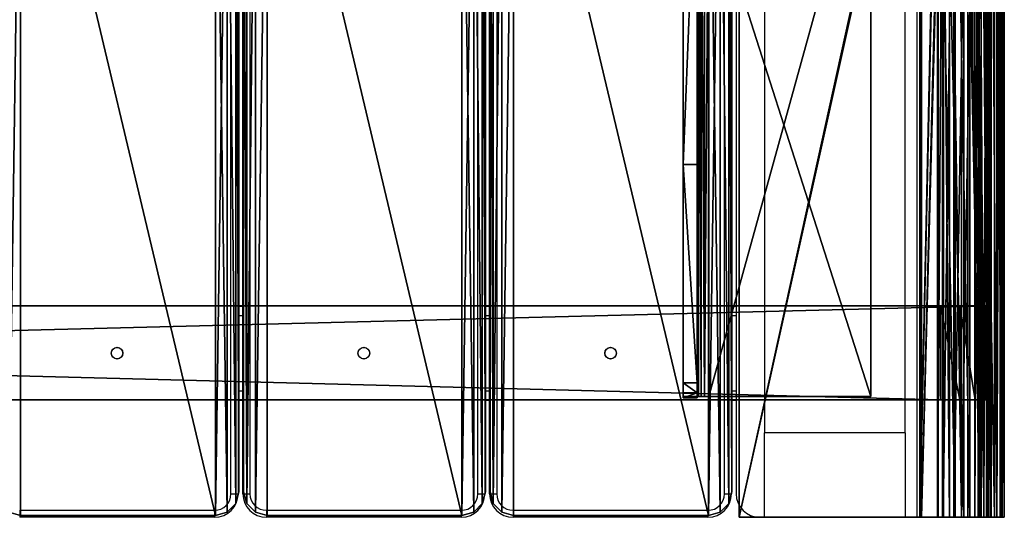
# Model space of a CAD drawing. Units: centimetres. Extents: x -80 to 80, y -21 to 21.
# Drawn here: x 38 to 80, y -21 to 0 of the extents above; entities that cross this region are included whole.
import ezdxf

# ---------------------------------------------------------------- set-up
doc = ezdxf.new("R2010")
doc.units = ezdxf.units.CM
doc.header["$LTSCALE"] = 2.54
doc.layers.get('0').update_dxf_attribs({"true_color": 0xff5454})

# ---------------------------------------------------------------- blocks, each defined once
blk = doc.blocks.new('Grupuj_13')
at = {"color": 0}
mesh = blk.add_polyface(dxfattribs=at)
corners = [(0.134, 0.5, 1), (0, 34, 1), (0, 1, 1), (0.134, 34.5, 1), (0.5, 34.866, 1), (0.5, 0.134, 1), (1, 35, 1), (1, 0, 1), (9.3, 0, 1), (9.3, 35, 1), (9.8, 0.134, 1), (9.8, 34.866, 1), (10.166, 0.5, 1), (10.166, 34.5, 1), (10.3, 1, 1), (10.3, 34, 1)]
mesh.append_faces([[corners[k] for k in face] for face in [(0, 1, 2), (13, 14, 15)]], dxfattribs={"vtx0": -1, "color": 0})
mesh.append_faces([[corners[k] for k in face] for face in [(1, 0, 3), (3, 0, 4), (4, 5, 6), (6, 8, 9), (9, 10, 11), (11, 12, 13)]], dxfattribs={"vtx0": -1, "vtx1": -1, "color": 0})
mesh.append_faces([[corners[k] for k in face] for face in [(4, 0, 5), (6, 5, 7), (6, 7, 8), (9, 8, 10), (11, 10, 12), (13, 12, 14)]], dxfattribs={"vtx0": -1, "vtx2": -1, "color": 0})
mesh = blk.add_polyface(dxfattribs=at)
corners = [(0, 34), (0.134, 0.5), (0, 1), (0.134, 34.5), (0.5, 34.866), (0.5, 0.134), (1, 35), (1, 0), (9.3, 0), (9.3, 35), (9.8, 34.866), (9.8, 0.134), (10.166, 0.5), (10.166, 34.5), (10.3, 1), (10.3, 34)]
mesh.append_faces([[corners[k] for k in face] for face in [(0, 1, 2), (14, 13, 15)]], dxfattribs={"vtx0": -1, "color": 0})
mesh.append_faces([[corners[k] for k in face] for face in [(1, 4, 5), (5, 6, 7), (7, 6, 8), (8, 10, 11), (11, 10, 12), (12, 13, 14)]], dxfattribs={"vtx0": -1, "vtx1": -1, "color": 0})
mesh.append_faces([[corners[k] for k in face] for face in [(1, 0, 3), (1, 3, 4), (5, 4, 6), (8, 6, 9), (8, 9, 10), (12, 10, 13)]], dxfattribs={"vtx0": -1, "vtx2": -1, "color": 0})
at = {"color": 18, "true_color": 0x010101}
mesh = blk.add_polyface(dxfattribs=at)
corners = [(0, 34, 1), (0, 1), (0, 1, 1), (0, 34)]
mesh.append_faces([[corners[k] for k in face] for face in [(0, 1, 2), (1, 0, 3)]], dxfattribs={"vtx0": -1, "color": 18})
mesh = blk.add_polyface(dxfattribs=at)
corners = [(10.3, 34), (10.3, 1, 1), (10.3, 1), (10.3, 34, 1)]
mesh.append_faces([[corners[k] for k in face] for face in [(0, 1, 2), (1, 0, 3)]], dxfattribs={"vtx0": -1, "color": 18})
mesh = blk.add_polyface(dxfattribs=at)
corners = [(0, 1, 1), (0.134, 0.5), (0.134, 0.5, 1), (0, 1)]
mesh.append_faces([[corners[k] for k in face] for face in [(0, 1, 2), (1, 0, 3)]], dxfattribs={"vtx0": -1, "color": 18})
mesh = blk.add_polyface(dxfattribs=at)
corners = [(10.3, 1), (10.166, 0.5, 1), (10.166, 0.5), (10.3, 1, 1)]
mesh.append_faces([[corners[k] for k in face] for face in [(0, 1, 2), (1, 0, 3)]], dxfattribs={"vtx0": -1, "color": 18})
mesh = blk.add_polyface(dxfattribs=at)
corners = [(0.5, 0.134), (0.134, 0.5, 1), (0.134, 0.5), (0.5, 0.134, 1)]
mesh.append_faces([[corners[k] for k in face] for face in [(0, 1, 2), (1, 0, 3)]], dxfattribs={"vtx0": -1, "color": 18})
mesh = blk.add_polyface(dxfattribs=at)
corners = [(10.166, 0.5), (9.8, 0.134, 1), (9.8, 0.134), (10.166, 0.5, 1)]
mesh.append_faces([[corners[k] for k in face] for face in [(0, 1, 2), (1, 0, 3)]], dxfattribs={"vtx0": -1, "color": 18})
mesh = blk.add_polyface(dxfattribs=at)
corners = [(1, 0), (0.5, 0.134, 1), (0.5, 0.134), (1, 0, 1)]
mesh.append_faces([[corners[k] for k in face] for face in [(0, 1, 2), (1, 0, 3)]], dxfattribs={"vtx0": -1, "color": 18})
mesh = blk.add_polyface(dxfattribs=at)
corners = [(9.3, 0), (1, 0, 1), (1, 0), (9.3, 0, 1)]
mesh.append_faces([[corners[k] for k in face] for face in [(0, 1, 2), (1, 0, 3)]], dxfattribs={"vtx0": -1, "color": 18})
mesh = blk.add_polyface(dxfattribs=at)
corners = [(9.8, 0.134, 1), (9.3, 0), (9.8, 0.134), (9.3, 0, 1)]
mesh.append_faces([[corners[k] for k in face] for face in [(0, 1, 2), (1, 0, 3)]], dxfattribs={"vtx0": -1, "color": 18})
blk = doc.blocks.new('deseczka_do__awki-_kolor_LOW')
at = {"color": 0}
blk.add_blockref('Grupuj_13', (0, 0), dxfattribs=at)
blk = doc.blocks.new('Grupuj_4')
at = {"color": 0}
mesh = blk.add_polyface(dxfattribs=at)
corners = [(157.5, 4), (0, 0), (0, 4), (157.5, 0)]
mesh.append_faces([[corners[k] for k in face] for face in [(0, 1, 2), (1, 0, 3)]], dxfattribs={"vtx0": -1, "color": 0})
mesh = blk.add_polyface(dxfattribs=at)
corners = [(0.205, 4, 0.976), (157.5, 4), (0, 4), (157.295, 4, 0.976), (0.645, 4, 1.87), (156.855, 4, 1.87), (1.294, 4, 2.627), (156.206, 4, 2.627), (2.11, 4, 3.2), (155.39, 4, 3.2)]
mesh.append_faces([[corners[k] for k in face] for face in [(0, 1, 2), (7, 8, 9)]], dxfattribs={"vtx0": -1, "color": 0})
mesh.append_faces([[corners[k] for k in face] for face in [(1, 0, 3), (3, 4, 5), (5, 6, 7)]], dxfattribs={"vtx0": -1, "vtx1": -1, "color": 0})
mesh.append_faces([[corners[k] for k in face] for face in [(3, 0, 4), (5, 4, 6), (7, 6, 8)]], dxfattribs={"vtx0": -1, "vtx2": -1, "color": 0})
mesh = blk.add_polyface(dxfattribs=at)
corners = [(155.39, 0, 3.2), (2.11, 4, 3.2), (2.11, 0, 3.2), (155.39, 4, 3.2)]
mesh.append_faces([[corners[k] for k in face] for face in [(0, 1, 2), (1, 0, 3)]], dxfattribs={"vtx0": -1, "color": 0})
mesh = blk.add_polyface(dxfattribs=at)
corners = [(156.206, 0, 2.627), (155.39, 4, 3.2), (155.39, 0, 3.2), (156.206, 4, 2.627)]
mesh.append_faces([[corners[k] for k in face] for face in [(0, 1, 2), (1, 0, 3)]], dxfattribs={"vtx0": -1, "color": 0})
mesh = blk.add_polyface(dxfattribs=at)
corners = [(156.855, 0, 1.87), (156.206, 4, 2.627), (156.206, 0, 2.627), (156.855, 4, 1.87)]
mesh.append_faces([[corners[k] for k in face] for face in [(0, 1, 2), (1, 0, 3)]], dxfattribs={"vtx0": -1, "color": 0})
mesh = blk.add_polyface(dxfattribs=at)
corners = [(157.295, 0, 0.976), (156.855, 4, 1.87), (156.855, 0, 1.87), (157.295, 4, 0.976)]
mesh.append_faces([[corners[k] for k in face] for face in [(0, 1, 2), (1, 0, 3)]], dxfattribs={"vtx0": -1, "color": 0})
mesh = blk.add_polyface(dxfattribs=at)
corners = [(157.5, 4), (157.295, 0, 0.976), (157.5, 0), (157.295, 4, 0.976)]
mesh.append_faces([[corners[k] for k in face] for face in [(0, 1, 2), (1, 0, 3)]], dxfattribs={"vtx0": -1, "color": 0})
mesh = blk.add_polyface(dxfattribs=at)
corners = [(157.5, 0), (0.205, 0, 0.976), (0, 0), (157.295, 0, 0.976), (0.645, 0, 1.87), (156.855, 0, 1.87), (1.294, 0, 2.627), (156.206, 0, 2.627), (2.11, 0, 3.2), (155.39, 0, 3.2)]
mesh.append_faces([[corners[k] for k in face] for face in [(0, 1, 2), (8, 7, 9)]], dxfattribs={"vtx0": -1, "color": 0})
mesh.append_faces([[corners[k] for k in face] for face in [(1, 3, 4), (4, 5, 6), (6, 7, 8)]], dxfattribs={"vtx0": -1, "vtx1": -1, "color": 0})
mesh.append_faces([[corners[k] for k in face] for face in [(1, 0, 3), (4, 3, 5), (6, 5, 7)]], dxfattribs={"vtx0": -1, "vtx2": -1, "color": 0})
blk = doc.blocks.new('Grupuj_6')
at = {"color": 8, "true_color": 0x6f7c7d}
blk.add_blockref('Grupuj_4', (0, 0), dxfattribs=at)
blk = doc.blocks.new('belka_0925_LOW')
at = {"color": 0, "xscale": 1.005077831909637}
blk.add_blockref('Grupuj_6', (-0.315, 0, 0.3), dxfattribs=at)
blk = doc.blocks.new('Grupuj_8')
at = {"color": 0}
mesh = blk.add_polyface(dxfattribs=at)
corners = [(0, 35, 35.6), (0, 0, 35), (0, 0, 35.6), (0, 35, 35)]
mesh.append_faces([[corners[k] for k in face] for face in [(0, 1, 2), (1, 0, 3)]], dxfattribs={"vtx0": -1, "color": 0})
mesh = blk.add_polyface(dxfattribs=at)
corners = [(7.7, 35, 35), (0, 0, 35), (0, 35, 35), (7.7, 0, 35)]
mesh.append_faces([[corners[k] for k in face] for face in [(0, 1, 2), (1, 0, 3)]], dxfattribs={"vtx0": -1, "color": 0})
mesh = blk.add_polyface(dxfattribs=at)
corners = [(0, 0, 0.6), (0, 35), (0, 0), (0, 35, 0.6)]
mesh.append_faces([[corners[k] for k in face] for face in [(0, 1, 2), (1, 0, 3)]], dxfattribs={"vtx0": -1, "color": 0})
mesh = blk.add_polyface(dxfattribs=at)
corners = [(0, 0, 0.6), (7.7, 35, 0.6), (0, 35, 0.6), (7.7, 0, 0.6)]
mesh.append_faces([[corners[k] for k in face] for face in [(0, 1, 2), (1, 0, 3)]], dxfattribs={"vtx0": -1, "color": 0})
mesh = blk.add_polyface(dxfattribs=at)
corners = [(7.779, 35), (0, 0), (0, 35), (7.779, 0)]
mesh.append_faces([[corners[k] for k in face] for face in [(0, 1, 2), (1, 0, 3)]], dxfattribs={"vtx0": -1, "color": 0})
mesh = blk.add_polyface(dxfattribs=at)
corners = [(0, 0, 35.6), (7.779, 35, 35.6), (0, 35, 35.6), (7.779, 0, 35.6)]
mesh.append_faces([[corners[k] for k in face] for face in [(0, 1, 2), (1, 0, 3)]], dxfattribs={"vtx0": -1, "color": 0})
mesh = blk.add_polyface(dxfattribs=at)
corners = [(8.481, 35, 34.909), (7.7, 0, 35), (7.7, 35, 35), (8.481, 0, 34.909)]
mesh.append_faces([[corners[k] for k in face] for face in [(0, 1, 2), (1, 0, 3)]], dxfattribs={"vtx0": -1, "color": 0})
mesh = blk.add_polyface(dxfattribs=at)
corners = [(7.7, 0, 0.6), (8.452, 35, 0.753), (7.7, 35, 0.6), (8.452, 0, 0.753)]
mesh.append_faces([[corners[k] for k in face] for face in [(0, 1, 2), (1, 0, 3)]], dxfattribs={"vtx0": -1, "color": 0})
mesh = blk.add_polyface(dxfattribs=at)
corners = [(7.779, 0, 35.6), (8.706, 35, 35.515), (7.779, 35, 35.6), (8.706, 0, 35.515)]
mesh.append_faces([[corners[k] for k in face] for face in [(0, 1, 2), (1, 0, 3)]], dxfattribs={"vtx0": -1, "color": 0})
mesh = blk.add_polyface(dxfattribs=at)
corners = [(8.663, 35, 0.177), (7.779, 0), (7.779, 35), (8.663, 0, 0.177)]
mesh.append_faces([[corners[k] for k in face] for face in [(0, 1, 2), (1, 0, 3)]], dxfattribs={"vtx0": -1, "color": 0})
mesh = blk.add_polyface(dxfattribs=at)
corners = [(8.452, 0, 0.753), (8.699, 35, 0.868), (8.452, 35, 0.753), (8.699, 0, 0.868), (9.147, 35, 1.076), (9.147, 0, 1.076)]
mesh.append_faces([[corners[k] for k in face] for face in [(0, 1, 2), (4, 3, 5)]], dxfattribs={"vtx0": -1, "color": 0})
mesh.append_faces([[corners[k] for k in face] for face in [(1, 3, 4)]], dxfattribs={"vtx0": -1, "vtx1": -1, "color": 0})
mesh.append_faces([[corners[k] for k in face] for face in [(1, 0, 3)]], dxfattribs={"vtx0": -1, "vtx2": -1, "color": 0})
mesh = blk.add_polyface(dxfattribs=at)
corners = [(8.481, 35, 34.909), (9.211, 0, 34.614), (8.481, 0, 34.909), (9.211, 35, 34.614)]
mesh.append_faces([[corners[k] for k in face] for face in [(0, 1, 2), (1, 0, 3)]], dxfattribs={"vtx0": -1, "color": 0})
mesh = blk.add_polyface(dxfattribs=at)
corners = [(8.663, 35, 0.177), (8.972, 0, 0.32), (8.663, 0, 0.177), (8.972, 35, 0.32), (9.48, 0, 0.554), (9.48, 35, 0.554)]
mesh.append_faces([[corners[k] for k in face] for face in [(0, 1, 2), (4, 3, 5)]], dxfattribs={"vtx0": -1, "color": 0})
mesh.append_faces([[corners[k] for k in face] for face in [(1, 3, 4)]], dxfattribs={"vtx0": -1, "vtx1": -1, "color": 0})
mesh.append_faces([[corners[k] for k in face] for face in [(1, 0, 3)]], dxfattribs={"vtx0": -1, "vtx2": -1, "color": 0})
mesh = blk.add_polyface(dxfattribs=at)
corners = [(9.574, 0, 35.179), (8.706, 35, 35.515), (8.706, 0, 35.515), (9.574, 35, 35.179)]
mesh.append_faces([[corners[k] for k in face] for face in [(0, 1, 2), (1, 0, 3)]], dxfattribs={"vtx0": -1, "color": 0})
mesh = blk.add_polyface(dxfattribs=at)
corners = [(9.147, 0, 1.076), (9.749, 35, 1.551), (9.147, 35, 1.076), (9.749, 0, 1.551)]
mesh.append_faces([[corners[k] for k in face] for face in [(0, 1, 2), (1, 0, 3)]], dxfattribs={"vtx0": -1, "color": 0})
mesh = blk.add_polyface(dxfattribs=at)
corners = [(9.211, 35, 34.614), (9.836, 0, 34.137), (9.211, 0, 34.614), (9.836, 35, 34.137)]
mesh.append_faces([[corners[k] for k in face] for face in [(0, 1, 2), (1, 0, 3)]], dxfattribs={"vtx0": -1, "color": 0})
mesh = blk.add_polyface(dxfattribs=at)
corners = [(10.051, 35, 1.004), (9.48, 0, 0.554), (9.48, 35, 0.554), (10.051, 0, 1.004), (10.188, 35, 1.112), (10.188, 0, 1.112)]
mesh.append_faces([[corners[k] for k in face] for face in [(0, 1, 2), (3, 4, 5)]], dxfattribs={"vtx0": -1, "color": 0})
mesh.append_faces([[corners[k] for k in face] for face in [(1, 0, 3)]], dxfattribs={"vtx0": -1, "vtx1": -1, "color": 0})
mesh.append_faces([[corners[k] for k in face] for face in [(3, 0, 4)]], dxfattribs={"vtx0": -1, "vtx2": -1, "color": 0})
mesh = blk.add_polyface(dxfattribs=at)
corners = [(10.317, 0, 34.618), (9.574, 35, 35.179), (9.574, 0, 35.179), (10.317, 35, 34.618)]
mesh.append_faces([[corners[k] for k in face] for face in [(0, 1, 2), (1, 0, 3)]], dxfattribs={"vtx0": -1, "color": 0})
mesh = blk.add_polyface(dxfattribs=at)
corners = [(10.224, 0, 2.153), (9.749, 35, 1.551), (9.749, 0, 1.551), (10.224, 35, 2.153)]
mesh.append_faces([[corners[k] for k in face] for face in [(0, 1, 2), (1, 0, 3)]], dxfattribs={"vtx0": -1, "color": 0})
mesh = blk.add_polyface(dxfattribs=at)
corners = [(9.836, 35, 34.137), (10.314, 0, 33.511), (9.836, 0, 34.137), (10.314, 35, 33.511)]
mesh.append_faces([[corners[k] for k in face] for face in [(0, 1, 2), (1, 0, 3)]], dxfattribs={"vtx0": -1, "color": 0})
mesh = blk.add_polyface(dxfattribs=at)
corners = [(10.188, 35, 1.112), (10.296, 0, 1.249), (10.188, 0, 1.112), (10.746, 35, 1.82), (10.296, 35, 1.249), (10.746, 0, 1.82)]
mesh.append_faces([[corners[k] for k in face] for face in [(0, 1, 2), (3, 0, 4)]], dxfattribs={"vtx0": -1, "color": 0})
mesh.append_faces([[corners[k] for k in face] for face in [(1, 0, 3)]], dxfattribs={"vtx0": -1, "vtx1": -1, "vtx2": -1, "color": 0})
mesh.append_faces([[corners[k] for k in face] for face in [(3, 5, 1)]], dxfattribs={"vtx2": -1, "color": 0})
mesh = blk.add_polyface(dxfattribs=at)
corners = [(10.547, 35, 2.849), (10.432, 0, 2.601), (10.547, 0, 2.849), (10.224, 35, 2.153), (10.224, 0, 2.153), (10.432, 35, 2.601)]
mesh.append_faces([[corners[k] for k in face] for face in [(0, 1, 2), (1, 3, 4), (3, 0, 5)]], dxfattribs={"vtx0": -1, "color": 0})
mesh.append_faces([[corners[k] for k in face] for face in [(3, 1, 0)]], dxfattribs={"vtx0": -1, "vtx1": -1, "vtx2": -1, "color": 0})
mesh = blk.add_polyface(dxfattribs=at)
corners = [(10.314, 35, 33.511), (10.608, 0, 32.782), (10.314, 0, 33.511), (10.608, 35, 32.782)]
mesh.append_faces([[corners[k] for k in face] for face in [(0, 1, 2), (1, 0, 3)]], dxfattribs={"vtx0": -1, "color": 0})
mesh = blk.add_polyface(dxfattribs=at)
corners = [(10.878, 0, 33.875), (10.317, 35, 34.618), (10.317, 0, 34.618), (10.878, 35, 33.875)]
mesh.append_faces([[corners[k] for k in face] for face in [(0, 1, 2), (1, 0, 3)]], dxfattribs={"vtx0": -1, "color": 0})
mesh = blk.add_polyface(dxfattribs=at)
corners = [(10.7, 0, 3.6), (10.547, 35, 2.849), (10.547, 0, 2.849), (10.7, 35, 3.6)]
mesh.append_faces([[corners[k] for k in face] for face in [(0, 1, 2), (1, 0, 3)]], dxfattribs={"vtx0": -1, "color": 0})
mesh = blk.add_polyface(dxfattribs=at)
corners = [(10.608, 35, 32.782), (10.7, 0, 32), (10.608, 0, 32.782), (10.7, 35, 32)]
mesh.append_faces([[corners[k] for k in face] for face in [(0, 1, 2), (1, 0, 3)]], dxfattribs={"vtx0": -1, "color": 0})
mesh = blk.add_polyface(dxfattribs=at)
corners = [(10.7, 35, 32), (10.7, 0, 3.6), (10.7, 0, 32), (10.7, 35, 3.6)]
mesh.append_faces([[corners[k] for k in face] for face in [(0, 1, 2), (1, 0, 3)]], dxfattribs={"vtx0": -1, "color": 0})
mesh = blk.add_polyface(dxfattribs=at)
corners = [(10.746, 35, 1.82), (10.98, 0, 2.328), (10.746, 0, 1.82), (11.124, 35, 2.638), (11.124, 0, 2.638), (10.98, 35, 2.328)]
mesh.append_faces([[corners[k] for k in face] for face in [(0, 1, 2), (1, 3, 4)]], dxfattribs={"vtx0": -1, "color": 0})
mesh.append_faces([[corners[k] for k in face] for face in [(3, 1, 5), (5, 1, 0)]], dxfattribs={"vtx0": -1, "vtx1": -1, "color": 0})
mesh = blk.add_polyface(dxfattribs=at)
corners = [(11.215, 0, 33.006), (10.878, 35, 33.875), (10.878, 0, 33.875), (11.215, 35, 33.006)]
mesh.append_faces([[corners[k] for k in face] for face in [(0, 1, 2), (1, 0, 3)]], dxfattribs={"vtx0": -1, "color": 0})
mesh = blk.add_polyface(dxfattribs=at)
corners = [(11.124, 35, 2.638), (11.3, 0, 3.521), (11.124, 0, 2.638), (11.3, 35, 3.521)]
mesh.append_faces([[corners[k] for k in face] for face in [(0, 1, 2), (1, 0, 3)]], dxfattribs={"vtx0": -1, "color": 0})
mesh = blk.add_polyface(dxfattribs=at)
corners = [(11.3, 0, 32.079), (11.215, 35, 33.006), (11.215, 0, 33.006), (11.3, 35, 32.079)]
mesh.append_faces([[corners[k] for k in face] for face in [(0, 1, 2), (1, 0, 3)]], dxfattribs={"vtx0": -1, "color": 0})
mesh = blk.add_polyface(dxfattribs=at)
corners = [(11.3, 0, 3.521), (11.3, 35, 32.079), (11.3, 0, 32.079), (11.3, 35, 3.521)]
mesh.append_faces([[corners[k] for k in face] for face in [(0, 1, 2), (1, 0, 3)]], dxfattribs={"vtx0": -1, "color": 0})
mesh = blk.add_polyface(dxfattribs=at)
corners = [(7.779, 0), (0, 0, 0.6), (0, 0), (8.663, 0, 0.177), (8.972, 0, 0.32), (9.48, 0, 0.554), (7.7, 0, 0.6), (10.051, 0, 1.004), (8.452, 0, 0.753), (8.699, 0, 0.868), (9.147, 0, 1.076), (10.188, 0, 1.112), (9.749, 0, 1.551), (10.296, 0, 1.249), (10.746, 0, 1.82), (10.224, 0, 2.153), (10.98, 0, 2.328), (10.432, 0, 2.601), (11.124, 0, 2.638), (10.547, 0, 2.849), (11.3, 0, 3.521), (10.7, 0, 3.6), (11.3, 0, 32.079), (10.7, 0, 32), (10.608, 0, 32.782), (11.215, 0, 33.006), (10.314, 0, 33.511), (10.878, 0, 33.875), (9.836, 0, 34.137), (10.317, 0, 34.618), (9.211, 0, 34.614), (8.481, 0, 34.909), (9.574, 0, 35.179), (7.7, 0, 35), (0, 0, 35.6), (0, 0, 35), (8.706, 0, 35.515), (7.779, 0, 35.6)]
mesh.append_faces([[corners[k] for k in face] for face in [(0, 1, 2), (33, 34, 35), (34, 36, 37)]], dxfattribs={"vtx0": -1, "color": 0})
mesh.append_faces([[corners[k] for k in face] for face in [(1, 5, 6), (6, 7, 8), (8, 7, 9), (9, 7, 10), (10, 11, 12), (12, 14, 15), (15, 16, 17), (17, 18, 19), (19, 20, 21), (21, 22, 23), (23, 22, 24), (24, 25, 26), (26, 27, 28), (28, 29, 30), (30, 29, 31), (31, 32, 33)]], dxfattribs={"vtx0": -1, "vtx1": -1, "color": 0})
mesh.append_faces([[corners[k] for k in face] for face in [(34, 33, 32)]], dxfattribs={"vtx0": -1, "vtx1": -1, "vtx2": -1, "color": 0})
mesh.append_faces([[corners[k] for k in face] for face in [(1, 0, 3), (1, 3, 4), (1, 4, 5), (6, 5, 7), (10, 7, 11), (12, 11, 13), (12, 13, 14), (15, 14, 16), (17, 16, 18), (19, 18, 20), (21, 20, 22), (24, 22, 25), (26, 25, 27), (28, 27, 29), (31, 29, 32), (34, 32, 36)]], dxfattribs={"vtx0": -1, "vtx2": -1, "color": 0})
blk = doc.blocks.new('bok__awki0925_LOW')
at = {"color": 8, "true_color": 0x6f7c7d}
blk.add_blockref('Grupuj_8', (0, 0), dxfattribs=at)
blk = doc.blocks.new('Grupuj_3')
at = {"color": 0}
mesh = blk.add_polyface(dxfattribs=at)
corners = [(0, 25.051, 5.348), (0, 0.051, 3.481), (0, 0.051, 5.348), (0, 0.209, 2.314), (0, 0.638, 1.89), (0, 9.954), (0, 24.977, 0.042), (0, 25.051, 3.481), (0, 27.514, 0.604), (0, 25.251, 3.481), (0, 25.36, 8.475), (0, 30.047, 8.475), (0, 29.805, 1.826), (0, 31.683, 3.621), (0, 34.408, 42.962), (0, 33.01, 5.854), (0, 33.686, 8.362), (0, 34.215, 12.933), (0, 34.565, 17.521), (0, 34.737, 22.119), (0, 36.195, 42.742), (0, 37.063, 41.889), (0, 36.507, 42.65), (0, 36.774, 42.463), (0, 36.966, 42.2), (0, 0, 2.88)]
mesh.append_faces([[corners[k] for k in face] for face in [(0, 1, 2), (21, 23, 24)]], dxfattribs={"vtx0": -1, "color": 0})
mesh.append_faces([[corners[k] for k in face] for face in [(3, 0, 4), (4, 0, 5), (5, 0, 6), (6, 7, 8), (8, 11, 12), (12, 11, 13), (13, 14, 15), (15, 14, 16), (16, 14, 17), (17, 14, 18), (18, 14, 19), (19, 20, 21)]], dxfattribs={"vtx0": -1, "vtx1": -1, "color": 0})
mesh.append_faces([[corners[k] for k in face] for face in [(1, 0, 3)]], dxfattribs={"vtx0": -1, "vtx1": -1, "vtx2": -1, "color": 0})
mesh.append_faces([[corners[k] for k in face] for face in [(6, 0, 7), (8, 7, 9), (8, 9, 10), (8, 10, 11), (13, 11, 14), (19, 14, 20), (21, 20, 22), (21, 22, 23)]], dxfattribs={"vtx0": -1, "vtx2": -1, "color": 0})
mesh.append_faces([[corners[k] for k in face] for face in [(3, 25, 1)]], dxfattribs={"vtx2": -1, "color": 0})
mesh = blk.add_polyface(dxfattribs=at)
corners = [(0.6, 27.514, 0.604), (0.6, 25.051, 3.481), (0.6, 24.977, 0.042), (0.6, 25.251, 3.481), (0.6, 25.36, 8.475), (0.6, 30.047, 8.475), (0.6, 29.805, 1.826), (0.6, 31.683, 3.621), (0.6, 34.408, 42.962), (0.6, 33.01, 5.854), (0.6, 33.686, 8.362), (0.6, 34.215, 12.933), (0.6, 34.565, 17.521), (0.6, 34.737, 22.119), (0.6, 36.195, 42.742), (0.6, 37.063, 41.889), (0.6, 36.507, 42.65), (0.6, 36.774, 42.463), (0.6, 36.966, 42.2), (0.6, 0.209, 2.314), (0.6, 0.051, 3.481), (0.6, 0, 2.88), (0.6, 0.051, 4.114), (0.6, 25.051, 4.114), (0.6, 0.638, 1.89), (0.6, 9.954)]
mesh.append_faces([[corners[k] for k in face] for face in [(17, 15, 18), (19, 20, 21)]], dxfattribs={"vtx0": -1, "color": 0})
mesh.append_faces([[corners[k] for k in face] for face in [(0, 1, 2), (1, 0, 3), (3, 0, 4), (4, 0, 5), (5, 7, 8), (8, 13, 14), (14, 15, 16), (16, 15, 17), (20, 19, 22), (22, 19, 23), (23, 2, 1)]], dxfattribs={"vtx0": -1, "vtx1": -1, "color": 0})
mesh.append_faces([[corners[k] for k in face] for face in [(5, 0, 6), (5, 6, 7), (8, 7, 9), (8, 9, 10), (8, 10, 11), (8, 11, 12), (8, 12, 13), (14, 13, 15), (23, 19, 24), (23, 24, 25), (23, 25, 2)]], dxfattribs={"vtx0": -1, "vtx2": -1, "color": 0})
mesh = blk.add_polyface(dxfattribs=at)
corners = [(8, 0.051, 5.348), (0, 25.051, 5.348), (0, 0.051, 5.348), (8, 25.051, 5.348)]
mesh.append_faces([[corners[k] for k in face] for face in [(0, 1, 2), (1, 0, 3)]], dxfattribs={"vtx0": -1, "color": 0})
mesh = blk.add_polyface(dxfattribs=at)
corners = [(0.6, 24.977, 0.042), (0, 9.954), (0, 24.977, 0.042), (0.6, 9.954)]
mesh.append_faces([[corners[k] for k in face] for face in [(0, 1, 2), (1, 0, 3)]], dxfattribs={"vtx0": -1, "color": 0})
mesh = blk.add_polyface(dxfattribs=at)
corners = [(0.6, 25.051, 4.114), (0.663, 0.051, 4.314), (0.6, 0.051, 4.114), (0.663, 25.051, 4.314)]
mesh.append_faces([[corners[k] for k in face] for face in [(0, 1, 2), (1, 0, 3)]], dxfattribs={"vtx0": -1, "color": 0})
mesh = blk.add_polyface(dxfattribs=at)
corners = [(0.663, 25.051, 4.314), (0.771, 0.051, 4.493), (0.663, 0.051, 4.314), (0.771, 25.051, 4.493)]
mesh.append_faces([[corners[k] for k in face] for face in [(0, 1, 2), (1, 0, 3)]], dxfattribs={"vtx0": -1, "color": 0})
mesh = blk.add_polyface(dxfattribs=at)
corners = [(0.771, 25.051, 4.493), (0.92, 0.051, 4.64), (0.771, 0.051, 4.493), (0.92, 25.051, 4.64)]
mesh.append_faces([[corners[k] for k in face] for face in [(0, 1, 2), (1, 0, 3)]], dxfattribs={"vtx0": -1, "color": 0})
mesh = blk.add_polyface(dxfattribs=at)
corners = [(1.1, 25.051, 4.748), (0.92, 0.051, 4.64), (0.92, 25.051, 4.64), (1.1, 0.051, 4.748)]
mesh.append_faces([[corners[k] for k in face] for face in [(0, 1, 2), (1, 0, 3)]], dxfattribs={"vtx0": -1, "color": 0})
mesh = blk.add_polyface(dxfattribs=at)
corners = [(8, 25.051, 4.748), (1.1, 0.051, 4.748), (1.1, 25.051, 4.748), (8, 0.051, 4.748)]
mesh.append_faces([[corners[k] for k in face] for face in [(0, 1, 2), (1, 0, 3)]], dxfattribs={"vtx0": -1, "color": 0})
mesh = blk.add_polyface(dxfattribs=at)
corners = [(8, 25.051, 4.748), (8, 0.051, 5.348), (8, 0.051, 4.748), (8, 25.051, 5.348)]
mesh.append_faces([[corners[k] for k in face] for face in [(0, 1, 2), (1, 0, 3)]], dxfattribs={"vtx0": -1, "color": 0})
mesh = blk.add_polyface(dxfattribs=at)
corners = [(0, 9.954), (0.6, 0.638, 1.89), (0, 0.638, 1.89), (0.6, 9.954)]
mesh.append_faces([[corners[k] for k in face] for face in [(0, 1, 2), (1, 0, 3)]], dxfattribs={"vtx0": -1, "color": 0})
mesh = blk.add_polyface(dxfattribs=at)
corners = [(0, 0.638, 1.89), (0.6, 0.209, 2.314), (0, 0.209, 2.314), (0.6, 0.638, 1.89)]
mesh.append_faces([[corners[k] for k in face] for face in [(0, 1, 2), (1, 0, 3)]], dxfattribs={"vtx0": -1, "color": 0})
mesh = blk.add_polyface(dxfattribs=at)
corners = [(0.6, 0.209, 2.314), (0, 0, 2.88), (0, 0.209, 2.314), (0.6, 0, 2.88)]
mesh.append_faces([[corners[k] for k in face] for face in [(0, 1, 2), (1, 0, 3)]], dxfattribs={"vtx0": -1, "color": 0})
mesh = blk.add_polyface(dxfattribs=at)
corners = [(0.6, 0, 2.88), (0, 0.051, 3.481), (0, 0, 2.88), (0.6, 0.051, 3.481)]
mesh.append_faces([[corners[k] for k in face] for face in [(0, 1, 2), (1, 0, 3)]], dxfattribs={"vtx0": -1, "color": 0})
mesh = blk.add_polyface(dxfattribs=at)
corners = [(8, 0.051, 5.348), (1.1, 0.051, 4.748), (8, 0.051, 4.748), (0.6, 0.051, 3.481), (0, 0.051, 5.348), (0, 0.051, 3.481), (0.6, 0.051, 4.114), (0.663, 0.051, 4.314), (0.771, 0.051, 4.493), (0.92, 0.051, 4.64)]
mesh.append_faces([[corners[k] for k in face] for face in [(0, 1, 2), (3, 4, 5)]], dxfattribs={"vtx0": -1, "color": 0})
mesh.append_faces([[corners[k] for k in face] for face in [(4, 1, 0)]], dxfattribs={"vtx0": -1, "vtx1": -1, "color": 0})
mesh.append_faces([[corners[k] for k in face] for face in [(4, 3, 6), (4, 6, 7), (4, 7, 8), (4, 8, 9), (4, 9, 1)]], dxfattribs={"vtx0": -1, "vtx2": -1, "color": 0})
blk = doc.blocks.new('wspornik__awki_0924_LOW')
at = {"color": 8, "true_color": 0x6f7c7d}
blk.add_blockref('Grupuj_3', (0, -0.3, 0.3), dxfattribs=at)
blk = doc.blocks.new('Grupuj_1')
at = {"color": 0}
for name, p in [('wspornik__awki_0924_LOW', (145.817, 5.384, 26.246)), ('bok__awki0925_LOW', (148.2, 0)), ('belka_0925_LOW', (0.915, 5, 31.594))]:
    blk.add_blockref(name, p, dxfattribs=at)
at = {"color": 217, "true_color": 0x903487}
blk.add_blockref('deseczka_do__awki-_kolor_LOW', (116.6, 0.072, 35), dxfattribs=at)
at = {"color": 114, "true_color": 0x01b14b}
for p in [(127.1, 0.072, 35), (137.6, 0.072, 35)]:
    blk.add_blockref('deseczka_do__awki-_kolor_LOW', p, dxfattribs=at)
blk = doc.blocks.new('0924')
at = {"color": 7, "linetype": 'Continuous', "lineweight": 25}
for p, q in [((159.223, 96.659), (159.223, 61.659)), ((162.823, 96.659), (162.823, 61.659)), ((130.007, 62.659), (130.007, 95.659)), ((130.307, 95.659), (130.307, 62.659)), ((130.515, 62.659), (130.515, 95.659)), ((130.815, 95.659), (130.815, 62.659)), ((140.515, 62.659), (140.515, 95.659)), ((140.815, 95.659), (140.815, 62.659)), ((141.023, 62.659), (141.023, 95.659)), ((141.323, 95.659), (141.323, 62.659)), ((151.023, 62.659), (151.023, 95.659)), ((151.323, 95.659), (151.323, 62.659)), ((151.523, 95.659), (151.523, 62.659)), ((152.723, 95.459), (152.723, 65.259)), ((158.723, 65.259), (158.723, 95.459)), ((130.307, 70.659), (130.515, 70.659)), ((140.815, 70.659), (141.023, 70.659)), ((151.323, 70.659), (151.523, 70.659)), ((130.307, 66.659), (130.515, 66.659)), ((140.815, 66.659), (141.023, 66.659)), ((151.323, 66.659), (151.523, 66.659)), ((158.723, 65.259), (152.723, 65.259)), ((152.723, 61.659), (152.723, 65.259)), ((158.723, 65.259), (158.723, 61.659)), ((130.007, 62.659), (130.307, 62.659)), ((130.515, 62.659), (130.815, 62.659)), ((140.515, 62.659), (140.815, 62.659)), ((141.023, 62.659), (141.323, 62.659)), ((151.023, 62.659), (151.323, 62.659)), ((121.007, 61.959), (129.307, 61.959)), ((121.007, 61.959), (121.007, 61.659)), ((129.307, 61.659), (121.007, 61.659)), ((129.307, 61.959), (129.307, 61.659)), ((131.515, 61.959), (139.815, 61.959)), ((131.515, 61.959), (131.515, 61.659)), ((139.815, 61.659), (131.515, 61.659)), ((139.815, 61.959), (139.815, 61.659)), ((142.023, 61.959), (150.323, 61.959)), ((142.023, 61.959), (142.023, 61.659)), ((150.323, 61.659), (142.023, 61.659)), ((150.323, 61.959), (150.323, 61.659)), ((152.523, 61.659), (152.723, 61.659)), ((158.723, 61.659), (152.723, 61.659)), ((158.723, 61.659), (159.223, 61.659)), ((162.823, 61.659), (159.223, 61.659))]:
    blk.add_line(p, q, dxfattribs=at)
at = {"color": 8, "linetype": 'Continuous', "lineweight": 25}
for p, q in [((130.307, 70.259), (130.515, 70.259)), ((140.815, 70.259), (141.023, 70.259)), ((151.323, 70.259), (151.523, 70.259)), ((130.307, 67.059), (130.515, 67.059)), ((140.815, 67.059), (141.023, 67.059)), ((151.323, 67.059), (151.523, 67.059))]:
    blk.add_line(p, q, dxfattribs=at)
at = {"color": 7, "linetype": 'Continuous', "lineweight": 25}
for centre, radius in [((125.157, 68.659), 0.25), ((125.157, 68.659), 0.24), ((135.665, 68.659), 0.25), ((135.665, 68.659), 0.24), ((146.173, 68.659), 0.25), ((146.173, 68.659), 0.24)]:
    blk.add_circle(centre, radius, dxfattribs=at)
for centre, radius, start, end in [((129.307, 62.659), 0.7, 270, 0), ((129.307, 62.659), 1, 270, 0), ((131.515, 62.659), 1, 180, 270), ((131.515, 62.659), 0.7, 180, 270), ((139.815, 62.659), 0.7, 270, 360), ((139.815, 62.659), 1, 270, 360), ((142.023, 62.659), 1, 180, 270), ((142.023, 62.659), 0.7, 180, 270), ((150.323, 62.659), 0.7, 270, 0), ((150.323, 62.659), 1, 270, 0), ((152.523, 62.659), 1, 180, 270)]:
    blk.add_arc(centre, radius, start, end, dxfattribs=at)

msp = doc.modelspace()

# ---------------------------------------------------------------- block references
at = {"color": 0}
for name, p in [('0924', (-83.211, -83.043)), ('Grupuj_1', (-79.767, -21.373))]:
    msp.add_blockref(name, p, dxfattribs=at)

doc.saveas('drawing.dxf')
